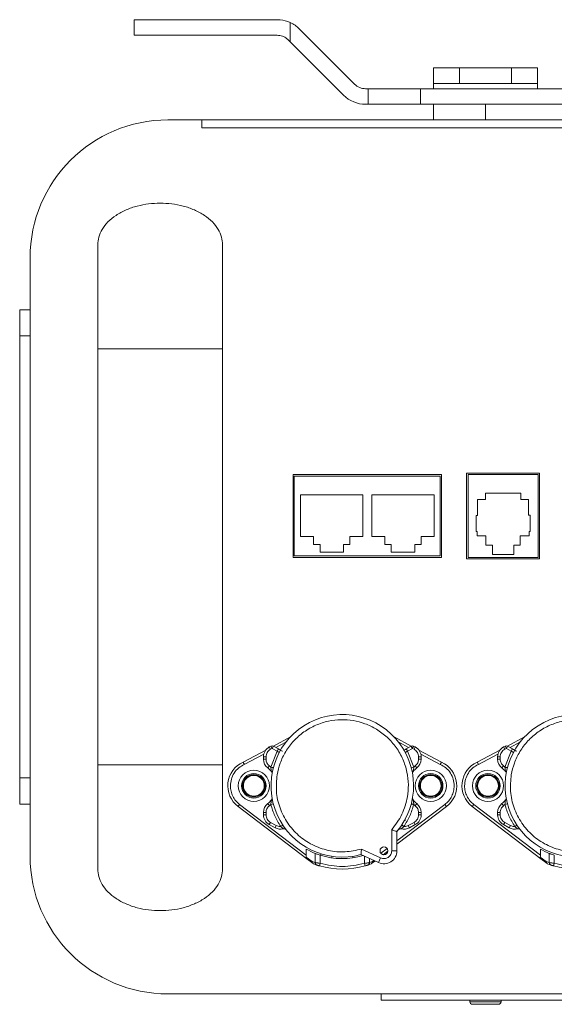
# Model space of a CAD drawing. Units: millimetres. Extents: x -391 to 1203, y -307 to 511.
# Drawn here: x 438 to 541, y 12 to 201 of the extents above; entities that cross this region are included whole.
import ezdxf

# ---------------------------------------------------------------- set-up
doc = ezdxf.new("R2010")
doc.units = ezdxf.units.MM

msp = doc.modelspace()

# ---------------------------------------------------------------- linework, layer by layer
at = {"color": 7, "linetype": 'Continuous', "lineweight": 18}
for p, q in [((460.41, 201.2), (460.41, 198.2)), ((487.93, 201.2), (460.41, 201.2)), ((490.41, 200.66), (490.41, 196.96)), ((492.17, 199.44), (502.8, 188.82)), ((460.41, 198.2), (487.93, 198.2)), ((490.05, 197.32), (490.41, 196.96)), ((490.41, 196.96), (500.67, 186.7)), ((517.93, 191.94), (522.93, 191.94)), ((517.93, 191.94), (517.93, 188.94)), ((522.93, 188.94), (522.93, 191.94)), ((522.93, 191.94), (532.93, 191.94)), ((532.93, 191.94), (532.93, 188.94)), ((532.93, 191.94), (537.93, 191.94)), ((537.93, 188.94), (537.93, 191.94)), ((505.43, 187.94), (504.92, 187.94)), ((505.43, 187.94), (505.43, 184.94)), ((515.43, 187.94), (505.43, 187.94)), ((515.43, 184.94), (515.43, 187.94)), ((515.43, 187.94), (619.43, 187.94)), ((517.93, 188.94), (522.93, 188.94)), ((517.93, 188.94), (517.93, 187.94)), ((522.93, 188.94), (532.93, 188.94)), ((532.93, 188.94), (537.93, 188.94)), ((537.93, 187.94), (537.93, 188.94)), ((505.43, 184.94), (504.92, 184.94)), ((515.43, 184.94), (505.43, 184.94)), ((517.93, 184.94), (515.43, 184.94)), ((517.93, 184.94), (517.93, 181.94)), ((527.93, 184.94), (517.93, 184.94)), ((527.93, 181.94), (527.93, 184.94)), ((527.93, 184.94), (607.93, 184.94)), ((466.93, 181.94), (473.43, 181.94)), ((473.43, 180.44), (473.43, 181.94)), ((662.43, 181.94), (473.43, 181.94)), ((473.43, 180.44), (662.43, 180.44)), ((453.43, 157.94), (453.43, 137.94)), ((477.43, 137.94), (477.43, 157.94)), ((440.43, 40.44), (440.43, 155.44)), ((438.43, 145.44), (440.43, 145.44)), ((438.43, 145.44), (438.43, 140.44)), ((438.43, 140.44), (440.43, 140.44)), ((438.43, 140.44), (438.43, 55.44)), ((453.43, 137.94), (453.43, 57.94)), ((477.43, 57.94), (477.43, 137.94)), ((519.48, 113.8), (490.98, 113.8)), ((490.98, 113.8), (490.98, 97.8)), ((519.48, 97.8), (519.48, 113.8)), ((538.33, 114.05), (524.33, 114.05)), ((524.33, 114.05), (524.33, 97.55)), ((524.6, 113.8), (538.06, 113.8)), ((524.6, 97.8), (524.6, 113.8)), ((538.06, 97.8), (538.06, 113.8)), ((538.33, 97.55), (538.33, 114.05)), ((491.2, 98.15), (491.2, 113.45)), ((491.2, 113.45), (519.25, 113.45)), ((519.25, 98.15), (519.25, 113.45)), ((492.4, 109.85), (504.4, 109.85)), ((492.4, 101.85), (492.4, 109.85)), ((504.4, 109.85), (504.4, 101.85)), ((506.1, 109.85), (518.1, 109.85)), ((506.1, 101.85), (506.1, 109.85)), ((518.1, 109.85), (518.1, 101.85)), ((527.93, 110.18), (534.73, 110.18)), ((527.93, 108.98), (527.93, 110.18)), ((534.73, 108.98), (534.73, 110.18)), ((526.43, 108.98), (527.93, 108.98)), ((526.43, 105.9), (526.43, 108.98)), ((534.73, 108.98), (536.23, 108.98)), ((536.23, 108.98), (536.23, 105.98)), ((526.13, 102.8), (526.13, 105.9)), ((526.13, 105.9), (526.43, 105.9)), ((536.23, 105.98), (536.53, 105.98)), ((536.53, 105.98), (536.53, 102.8)), ((526.13, 102.8), (526.33, 102.8)), ((526.33, 102), (526.33, 102.8)), ((536.33, 102), (536.33, 102.8)), ((536.33, 102.8), (536.53, 102.8)), ((494.9, 101.85), (492.4, 101.85)), ((494.9, 100.35), (494.9, 101.85)), ((494.9, 100.35), (496.15, 100.35)), ((496.15, 98.85), (496.15, 100.35)), ((500.65, 98.85), (500.65, 100.35)), ((500.65, 100.35), (501.9, 100.35)), ((501.9, 100.35), (501.9, 101.85)), ((504.4, 101.85), (501.9, 101.85)), ((508.6, 101.85), (506.1, 101.85)), ((508.6, 100.35), (508.6, 101.85)), ((508.6, 100.35), (509.85, 100.35)), ((509.85, 98.85), (509.85, 100.35)), ((514.35, 98.85), (514.35, 100.35)), ((514.35, 100.35), (515.6, 100.35)), ((515.6, 100.35), (515.6, 101.85)), ((518.1, 101.85), (515.6, 101.85)), ((526.33, 102), (528.03, 102)), ((528.03, 100.2), (528.03, 102)), ((534.63, 102), (534.63, 100.2)), ((534.63, 102), (536.33, 102)), ((500.65, 98.85), (496.15, 98.85)), ((514.35, 98.85), (509.85, 98.85)), ((528.03, 100.2), (529.28, 100.2)), ((529.28, 98.4), (529.28, 100.2)), ((533.38, 100.2), (533.38, 98.4)), ((533.38, 100.2), (534.63, 100.2)), ((490.98, 97.8), (519.48, 97.8)), ((491.2, 98.15), (519.25, 98.15)), ((524.33, 97.55), (538.33, 97.55)), ((524.6, 97.8), (538.06, 97.8)), ((533.38, 98.4), (529.28, 98.4)), ((490.47, 63.35), (487.18, 61.59)), ((513.69, 61.59), (510.39, 63.35)), ((535.47, 63.35), (532.18, 61.59)), ((485.72, 60.81), (481.37, 58.5)), ((486.4, 61.4), (486.72, 61.58)), ((486.64, 60.96), (486.4, 61.4)), ((486.96, 61.14), (486.64, 60.96)), ((486.69, 57.53), (487.89, 60.6)), ((486.72, 61.58), (486.96, 61.14)), ((487.21, 61.57), (486.96, 61.14)), ((486.96, 61.14), (487.89, 60.6)), ((488.14, 61.03), (487.21, 61.57)), ((487.69, 61.3), (489.58, 62.31)), ((487.89, 60.6), (488.14, 61.03)), ((511.28, 62.31), (513.17, 61.3)), ((513.65, 61.57), (512.72, 61.03)), ((512.97, 60.6), (513.9, 61.14)), ((512.97, 60.6), (514.17, 57.53)), ((514.22, 60.96), (513.9, 61.14)), ((514.14, 61.58), (514.46, 61.4)), ((514.22, 60.96), (514.46, 61.4)), ((519.49, 58.5), (515.15, 60.81)), ((530.72, 60.81), (526.37, 58.5)), ((531.4, 61.4), (531.72, 61.58)), ((531.64, 60.96), (531.4, 61.4)), ((531.96, 61.14), (531.64, 60.96)), ((531.69, 57.53), (532.89, 60.6)), ((531.72, 61.58), (531.96, 61.14)), ((532.21, 61.57), (531.96, 61.14)), ((531.96, 61.14), (532.89, 60.6)), ((533.14, 61.03), (532.21, 61.57)), ((532.69, 61.3), (534.58, 62.31)), ((532.89, 60.6), (533.14, 61.03)), ((481.59, 58.05), (485.35, 60.05)), ((485.28, 59.06), (485.28, 59.52)), ((485.78, 59.52), (485.28, 59.52)), ((485.78, 59.06), (485.28, 59.06)), ((485.78, 59.52), (485.78, 59.06)), ((515.08, 59.06), (515.08, 59.52)), ((515.08, 59.52), (515.58, 59.52)), ((515.58, 59.06), (515.08, 59.06)), ((515.51, 60.05), (519.27, 58.05)), ((515.58, 59.52), (515.58, 59.06)), ((526.59, 58.05), (530.35, 60.05)), ((530.28, 59.06), (530.28, 59.52)), ((530.78, 59.52), (530.28, 59.52)), ((530.78, 59.06), (530.28, 59.06)), ((530.78, 59.52), (530.78, 59.06)), ((453.43, 57.94), (453.43, 37.94)), ((477.43, 37.94), (477.43, 57.94)), ((486.11, 57.37), (486.42, 57.76)), ((486.69, 57.53), (486.42, 57.76)), ((514.17, 57.53), (513.69, 57.4)), ((514.17, 57.53), (514.45, 57.76)), ((514.75, 57.37), (514.45, 57.76)), ((531.11, 57.37), (531.42, 57.76)), ((531.69, 57.53), (531.42, 57.76)), ((438.43, 55.44), (438.43, 50.44)), ((438.43, 55.44), (440.43, 55.44)), ((440.43, 50.44), (438.43, 50.44)), ((480.4, 49.96), (480.7, 50.36)), ((480.4, 49.96), (493.59, 39.91)), ((493.52, 40.59), (480.7, 50.36)), ((486.42, 50.12), (486.11, 50.51)), ((486.69, 50.35), (486.42, 50.12)), ((486.69, 50.35), (487.18, 50.48)), ((520.16, 50.36), (510.93, 43.33)), ((510.93, 42.7), (520.46, 49.96)), ((514.17, 50.35), (514.45, 50.12)), ((514.45, 50.12), (514.75, 50.51)), ((520.46, 49.96), (520.16, 50.36)), ((525.4, 49.96), (525.7, 50.36)), ((525.4, 49.96), (538.59, 39.91)), ((538.52, 40.59), (525.7, 50.36)), ((531.42, 50.12), (531.11, 50.51)), ((531.69, 50.35), (531.42, 50.12)), ((531.69, 50.35), (532.18, 50.48)), ((485.28, 48.36), (485.28, 48.82)), ((485.28, 48.82), (485.78, 48.82)), ((485.78, 48.36), (485.28, 48.36)), ((485.78, 48.82), (485.78, 48.36)), ((512.56, 47.32), (512.49, 47.44)), ((515.08, 48.36), (515.08, 48.82)), ((515.08, 48.82), (515.58, 48.82)), ((515.58, 48.36), (515.08, 48.36)), ((515.58, 48.82), (515.58, 48.36)), ((530.28, 48.36), (530.28, 48.82)), ((530.28, 48.82), (530.78, 48.82)), ((530.78, 48.36), (530.28, 48.36)), ((530.78, 48.82), (530.78, 48.36)), ((486.4, 46.47), (486.64, 46.91)), ((487.51, 45.87), (486.4, 46.47)), ((486.64, 46.91), (487.75, 46.31)), ((487.75, 46.31), (487.51, 45.87)), ((488.59, 46.11), (488.47, 46.11)), ((488.59, 46.11), (489, 46.38)), ((509.93, 41.44), (509.93, 45.51)), ((512.28, 46.11), (512.39, 46.11)), ((513.11, 46.31), (514.22, 46.91)), ((513.35, 45.87), (513.11, 46.31)), ((514.46, 46.47), (513.35, 45.87)), ((514.22, 46.91), (514.46, 46.47)), ((531.4, 46.47), (531.64, 46.91)), ((532.51, 45.87), (531.4, 46.47)), ((531.64, 46.91), (532.75, 46.31)), ((532.75, 46.31), (532.51, 45.87)), ((533.59, 46.11), (533.47, 46.11)), ((533.59, 46.11), (534, 46.38)), ((510.93, 45.14), (510.93, 41.44)), ((493.52, 40.59), (493.52, 41.76)), ((504.11, 41.78), (507.8, 40.08)), ((509.04, 41.88), (507.84, 40.97)), ((538.52, 40.59), (538.52, 41.76)), ((494.63, 39.38), (493.49, 40.25)), ((494.81, 38.98), (493.59, 39.91)), ((495.22, 40.95), (495.22, 39.18)), ((496.18, 39.03), (496.18, 40.6)), ((496.32, 40.56), (496.32, 40.87)), ((498.43, 40.08), (498.43, 40.39)), ((502.43, 40.39), (502.43, 40.08)), ((507.38, 39.17), (504.02, 40.72)), ((504.69, 40.41), (504.69, 39.03)), ((505.65, 39.97), (505.65, 39.18)), ((507.8, 40.08), (507.38, 39.17)), ((508.31, 40.7), (509.18, 41.36)), ((509.93, 41.44), (510.93, 41.44)), ((539.63, 39.38), (538.49, 40.25)), ((539.81, 38.98), (538.59, 39.91)), ((540.22, 40.95), (540.22, 39.18)), ((541.18, 39.03), (541.18, 40.6)), ((495.22, 39.18), (494.63, 39.38)), ((495.54, 38.7), (494.87, 38.94)), ((496.18, 39.03), (496.04, 38.55)), ((504.82, 38.55), (504.69, 39.03)), ((506, 38.94), (505.32, 38.7)), ((505.65, 39.18), (506.23, 39.38)), ((506.05, 38.98), (506.71, 39.48)), ((506.23, 39.38), (506.49, 39.58)), ((540.22, 39.18), (539.63, 39.38)), ((540.54, 38.7), (539.87, 38.94)), ((541.18, 39.03), (541.04, 38.55)), ((668.93, 13.94), (466.93, 13.94)), ((507.93, 13.94), (507.93, 12.74)), ((567.93, 12.74), (507.93, 12.74)), ((524.94, 12.74), (524.94, 12.44)), ((524.94, 12.44), (530.94, 12.44)), ((527.96, 11.94), (527.94, 11.94)), ((530.94, 12.44), (530.94, 12.74))]:
    msp.add_line(p, q, dxfattribs=at)
at = {"color": 7, "linetype": 'Continuous', "lineweight": 18, "flags": 128}
for points in [[(512.97, 60.6), (512.92, 60.69), (512.88, 60.77), (512.83, 60.84), (512.79, 60.91), (512.76, 60.96), (512.74, 61), (512.73, 61.03), (512.72, 61.03)], [(513.9, 61.14), (513.85, 61.22), (513.81, 61.3), (513.76, 61.38), (513.72, 61.44), (513.69, 61.5), (513.67, 61.54), (513.66, 61.56), (513.65, 61.57)], [(513.9, 61.14), (513.95, 61.22), (513.99, 61.31), (514.03, 61.38), (514.07, 61.45), (514.1, 61.5), (514.12, 61.54), (514.14, 61.57), (514.14, 61.58)], [(486.69, 57.53), (486.79, 57.5), (486.88, 57.48), (486.96, 57.46), (487.03, 57.44), (487.1, 57.42), (487.14, 57.41), (487.17, 57.4), (487.18, 57.4)], [(531.69, 57.53), (531.79, 57.5), (531.88, 57.48), (531.96, 57.46), (532.03, 57.44), (532.1, 57.42), (532.14, 57.41), (532.17, 57.4), (532.18, 57.4)], [(514.17, 50.35), (514.08, 50.37), (513.99, 50.4), (513.9, 50.42), (513.83, 50.44), (513.77, 50.45), (513.72, 50.47), (513.7, 50.47), (513.69, 50.48)]]:
    msp.add_lwpolyline(points, dxfattribs=at)
at = {"color": 7, "linetype": 'Continuous', "lineweight": 18}
for centre, radius in [((483.43, 53.94), 3), ((517.43, 53.94), 3), ((528.43, 53.94), 3), ((483.43, 53.94), 2.35), ((483.43, 53.94), 2.15), ((483.43, 53.94), 2), ((517.43, 53.94), 2.35), ((517.43, 53.94), 2.15), ((517.43, 53.94), 2), ((528.43, 53.94), 2.35), ((528.43, 53.94), 2.15), ((528.43, 53.94), 2), ((508.43, 41.44), 0.75)]:
    msp.add_circle(centre, radius, dxfattribs=at)
for centre, radius, start, end in [((487.93, 195.2), 6, 45, 65.5302), ((504.92, 190.94), 3, 225, 270), ((504.92, 190.94), 6, 225, 270), ((466.93, 155.44), 26.5, 90, 180), ((500.43, 53.94), 13.7, 320.0339, 285.2045), ((545.43, 53.94), 13.7, 320.0339, 285.2045), ((487.43, 59.52), 2.15, 118.5931, 180), ((486.96, 61.14), 0.5, 60, 118.5931), ((513.9, 61.14), 0.5, 61.4069, 120), ((513.43, 59.52), 2.15, 0, 61.4069), ((532.43, 59.52), 2.15, 118.5931, 180), ((531.96, 61.14), 0.5, 60, 118.5931), ((487.43, 59.06), 2.15, 180, 232.0201), ((513.43, 59.06), 2.15, 307.9799, 0), ((532.43, 59.06), 2.15, 180, 232.0201), ((483.43, 53.94), 5, 114.3158, 232.6878), ((483.43, 53.94), 4.35, 38.6824, 52.0201), ((517.43, 53.94), 4.35, 127.9799, 141.3176), ((517.43, 53.94), 5, 307.3121, 65.6842), ((528.43, 53.94), 5, 114.3158, 232.6878), ((528.43, 53.94), 4.35, 38.6824, 52.0201), ((486.44, 56.35), 0.5, 350.2438, 38.6824), ((514.43, 56.35), 0.5, 141.3179, 189.7562), ((531.44, 56.35), 0.5, 350.2438, 38.6824), ((483.43, 53.94), 4.35, 307.9799, 321.3176), ((486.44, 51.53), 0.5, 321.3176, 9.7562), ((514.43, 51.53), 0.5, 170.2438, 218.6824), ((517.43, 53.94), 4.35, 218.6824, 232.0201), ((528.43, 53.94), 4.35, 307.9799, 321.3176), ((531.44, 51.53), 0.5, 321.3176, 9.7562), ((487.43, 48.82), 2.15, 127.9799, 180), ((513.43, 48.82), 2.15, 360, 52.0201), ((532.43, 48.82), 2.15, 127.9799, 180), ((487.43, 48.36), 2.15, 180, 241.4069), ((512.32, 47.76), 0.5, 278.5008, 298.5931), ((513.43, 48.36), 2.15, 298.5931, 0), ((532.43, 48.36), 2.15, 180, 241.4069), ((488.54, 47.76), 2.15, 241.4069, 285.2398), ((489.24, 45.2), 0.5, 37.9817, 105.2398), ((511.62, 45.2), 0.5, 74.7599, 142.0183), ((512.32, 47.76), 2.15, 254.7602, 298.5931), ((533.54, 47.76), 2.15, 241.4069, 285.2398), ((534.24, 45.2), 0.5, 37.9817, 105.2398), ((500.43, 53.94), 14, 240.421, 248.1349), ((545.43, 53.94), 14, 240.421, 248.1349), ((466.93, 40.44), 26.5, 180, 270), ((500.43, 53.94), 14, 252.3089, 286.648), ((508.43, 41.44), 2.5, 245.2385, 0), ((500.43, 53.94), 16, 254.0692, 285.9304), ((545.43, 53.94), 16, 254.0692, 285.9304), ((525.44, 12.44), 0.5, 180, 270), ((530.44, 12.44), 0.5, 270, 0)]:
    msp.add_arc(centre, radius, start, end, dxfattribs=at)
for centre, major_axis, ratio, start_param, end_param in [((493.9, 40.31), (0.303, 0.398), 0.696908, 2.191523, 3.141593), ((493.37, 40.7), (-0.027, 0.638), 0.225874, 3.906026, 4.526753), ((538.9, 40.31), (0.303, 0.398), 0.696908, 2.191523, 3.141593), ((538.37, 40.7), (-0.027, 0.638), 0.225874, 3.906026, 4.526753)]:
    msp.add_ellipse(centre, major_axis=major_axis, ratio=ratio, start_param=start_param, end_param=end_param, dxfattribs=at)
for points, knots in [([(490.41, 200.66), (489.78, 200.89), (488.97, 201.18), (488.12, 201.2), (487.93, 201.2)], [0, 0, 0, 0, 0.775534, 1, 1, 1, 1]), ([(487.93, 198.2), (488.26, 198.17), (488.93, 198.1), (489.64, 197.71), (489.96, 197.4), (490.05, 197.32)], [0, 0, 0, 0, 0.427917, 0.855871, 1, 1, 1, 1]), ([(453.43, 157.94), (453.47, 158.43), (453.56, 159.46), (454.25, 160.98), (455.38, 162.42), (456.96, 163.68), (458.87, 164.7), (461.69, 165.66), (465.43, 166.12), (469.17, 165.66), (471.99, 164.7), (473.91, 163.68), (475.48, 162.42), (476.61, 160.98), (477.31, 159.46), (477.39, 158.43), (477.43, 157.94)], [0, 0, 0, 0, 0.04641, 0.097628, 0.154943, 0.218628, 0.287546, 0.359366, 0.5, 0.640634, 0.712454, 0.781372, 0.845057, 0.902372, 0.95359, 1, 1, 1, 1]), ([(477.43, 137.94), (477.39, 137.94), (477.31, 137.94), (476.61, 137.94), (475.48, 137.94), (473.91, 137.94), (471.99, 137.94), (469.17, 137.94), (465.43, 137.94), (461.69, 137.94), (458.87, 137.94), (456.96, 137.94), (455.38, 137.94), (454.25, 137.94), (453.56, 137.94), (453.47, 137.94), (453.43, 137.94)], [0, 0, 0, 0, 0.04641, 0.097628, 0.154943, 0.218628, 0.287546, 0.359366, 0.5, 0.640634, 0.712454, 0.781372, 0.845057, 0.902372, 0.95359, 1, 1, 1, 1]), ([(487.91, 56.04), (488.08, 56.8), (488.42, 58.36), (489.51, 60.58), (491.05, 62.63), (493.01, 64.36), (495.29, 65.65), (497.73, 66.43), (500.17, 66.71), (502.55, 66.53), (504.85, 65.93), (507.07, 64.86), (509.12, 63.32), (510.85, 61.36), (512.14, 59.08), (512.92, 56.64), (513.22, 54.19), (513.04, 52.61), (512.96, 51.83)], [0, 0, 0, 0, 0.058258, 0.120006, 0.18432, 0.25, 0.31568, 0.379994, 0.441742, 0.5, 0.558258, 0.620006, 0.68432, 0.75, 0.81568, 0.879994, 0.941742, 1, 1, 1, 1]), ([(532.91, 56.04), (533.08, 56.8), (533.42, 58.36), (534.51, 60.58), (536.05, 62.63), (538.01, 64.36), (540.29, 65.65), (542.73, 66.43), (545.17, 66.71), (547.55, 66.53), (549.85, 65.93), (552.07, 64.86), (554.12, 63.32), (555.85, 61.36), (557.14, 59.08), (557.92, 56.64), (558.22, 54.19), (558.04, 52.61), (557.96, 51.83)], [0, 0, 0, 0, 0.058258, 0.1200057, 0.1843204, 0.25, 0.3156796, 0.3799943, 0.441742, 0.5, 0.558258, 0.6200057, 0.6843204, 0.75, 0.8156796, 0.8799943, 0.941742, 1, 1, 1, 1]), ([(486.64, 60.96), (486.52, 60.89), (486.27, 60.72), (486, 60.37), (485.82, 59.95), (485.79, 59.66), (485.78, 59.52)], [0, 0, 0, 0, 0.245459, 0.5, 0.754541, 1, 1, 1, 1]), ([(487.89, 60.6), (487.93, 60.58), (488, 60.53), (488.1, 60.47), (488.19, 60.42), (488.25, 60.38), (488.3, 60.34), (488.31, 60.34), (488.32, 60.33)], [0, 0, 0, 0, 0.173592, 0.315005, 0.500496, 0.633014, 0.760603, 1, 1, 1, 1]), ([(488.94, 60.57), (488.89, 60.6), (488.78, 60.67), (488.48, 60.84), (488.25, 60.97), (488.14, 61.03)], [0, 0, 0, 0, 0.333967, 0.667798, 1, 1, 1, 1]), ([(512.72, 61.03), (512.61, 60.97), (512.42, 60.86), (512.28, 60.78), (512.22, 60.75)], [0, 0, 0, 0, 0.626835, 1, 1, 1, 1]), ([(512.55, 60.33), (512.55, 60.34), (512.56, 60.34), (512.61, 60.38), (512.68, 60.42), (512.76, 60.47), (512.86, 60.53), (512.93, 60.58), (512.97, 60.6)], [0, 0, 0, 0, 0.239385, 0.36699, 0.499538, 0.684981, 0.826393, 1, 1, 1, 1]), ([(515.08, 59.52), (515.07, 59.66), (515.05, 59.95), (514.87, 60.37), (514.59, 60.72), (514.34, 60.89), (514.22, 60.96)], [0, 0, 0, 0, 0.245459, 0.5, 0.754541, 1, 1, 1, 1]), ([(531.64, 60.96), (531.52, 60.89), (531.27, 60.72), (531, 60.37), (530.82, 59.95), (530.79, 59.66), (530.78, 59.52)], [0, 0, 0, 0, 0.245459, 0.5, 0.754541, 1, 1, 1, 1]), ([(532.89, 60.6), (532.93, 60.58), (533, 60.53), (533.1, 60.47), (533.19, 60.42), (533.25, 60.38), (533.3, 60.34), (533.31, 60.34), (533.32, 60.33)], [0, 0, 0, 0, 0.1735917, 0.3150046, 0.5004957, 0.633014, 0.760603, 1, 1, 1, 1]), ([(533.94, 60.57), (533.89, 60.6), (533.78, 60.67), (533.48, 60.84), (533.25, 60.97), (533.14, 61.03)], [0, 0, 0, 0, 0.333967, 0.667798, 1, 1, 1, 1]), ([(486.42, 57.76), (486.32, 57.84), (486.14, 58.01), (485.94, 58.33), (485.81, 58.69), (485.79, 58.94), (485.78, 59.06)], [0, 0, 0, 0, 0.250091, 0.500005, 0.750091, 1, 1, 1, 1]), ([(514.45, 57.76), (514.54, 57.84), (514.73, 58.01), (514.93, 58.33), (515.06, 58.69), (515.07, 58.94), (515.08, 59.06)], [0, 0, 0, 0, 0.249909, 0.499995, 0.749909, 1, 1, 1, 1]), ([(531.42, 57.76), (531.32, 57.84), (531.14, 58.01), (530.94, 58.33), (530.81, 58.69), (530.79, 58.94), (530.78, 59.06)], [0, 0, 0, 0, 0.2500911, 0.5000047, 0.7500912, 1, 1, 1, 1]), ([(453.43, 57.94), (453.47, 57.94), (453.56, 57.94), (454.25, 57.94), (455.38, 57.94), (456.96, 57.94), (458.87, 57.94), (461.69, 57.94), (465.43, 57.94), (469.17, 57.94), (471.99, 57.94), (473.91, 57.94), (475.48, 57.94), (476.61, 57.94), (477.31, 57.94), (477.39, 57.94), (477.43, 57.94)], [0, 0, 0, 0, 0.04641, 0.097628, 0.154943, 0.218628, 0.287546, 0.359366, 0.5, 0.640634, 0.712454, 0.781372, 0.845057, 0.902372, 0.95359, 1, 1, 1, 1]), ([(478.93, 53.94), (478.97, 54.36), (479.04, 55.22), (479.61, 56.42), (480.46, 57.43), (481.22, 57.84), (481.59, 58.05)], [0, 0, 0, 0, 0.244762, 0.5, 0.755238, 1, 1, 1, 1]), ([(481.37, 58.5), (481.37, 58.49), (481.38, 58.48), (481.41, 58.41), (481.45, 58.33), (481.49, 58.25), (481.54, 58.15), (481.58, 58.08), (481.59, 58.05)], [0, 0, 0, 0, 0.20501, 0.439521, 0.568463, 0.704859, 0.848706, 1, 1, 1, 1]), ([(486.83, 56.66), (486.83, 56.66), (486.83, 56.66), (486.81, 56.72), (486.78, 56.87), (486.73, 57.15), (486.71, 57.39), (486.69, 57.53)], [0, 0, 0, 0, 0.0654288, 0.1373481, 0.333389, 0.6150133, 1, 1, 1, 1]), ([(514.17, 57.53), (514.16, 57.39), (514.13, 57.15), (514.08, 56.87), (514.05, 56.72), (514.04, 56.66), (514.04, 56.66), (514.04, 56.66)], [0, 0, 0, 0, 0.385906, 0.666682, 0.862737, 0.934606, 1, 1, 1, 1]), ([(519.49, 58.5), (519.49, 58.49), (519.48, 58.48), (519.45, 58.41), (519.41, 58.33), (519.37, 58.25), (519.32, 58.15), (519.29, 58.08), (519.27, 58.05)], [0, 0, 0, 0, 0.205164, 0.439727, 0.568657, 0.705014, 0.848796, 1, 1, 1, 1]), ([(519.27, 58.05), (519.64, 57.84), (520.4, 57.43), (521.26, 56.42), (521.83, 55.22), (521.9, 54.36), (521.93, 53.94)], [0, 0, 0, 0, 0.244762, 0.5, 0.755238, 1, 1, 1, 1]), ([(523.93, 53.94), (523.97, 54.36), (524.04, 55.22), (524.61, 56.42), (525.46, 57.43), (526.22, 57.84), (526.59, 58.05)], [0, 0, 0, 0, 0.244762, 0.5, 0.755238, 1, 1, 1, 1]), ([(526.37, 58.5), (526.37, 58.49), (526.38, 58.48), (526.41, 58.41), (526.45, 58.33), (526.49, 58.25), (526.54, 58.15), (526.58, 58.08), (526.59, 58.05)], [0, 0, 0, 0, 0.20501, 0.439521, 0.568463, 0.704859, 0.848706, 1, 1, 1, 1]), ([(531.83, 56.66), (531.83, 56.66), (531.83, 56.66), (531.81, 56.72), (531.78, 56.87), (531.73, 57.15), (531.71, 57.39), (531.69, 57.53)], [0, 0, 0, 0, 0.065429, 0.137348, 0.333389, 0.615013, 1, 1, 1, 1]), ([(504.11, 41.78), (503.07, 41.55), (500.97, 41.08), (497.7, 41.4), (494.62, 42.49), (491.95, 44.31), (489.81, 46.73), (488.34, 49.64), (487.61, 52.84), (487.81, 54.99), (487.91, 56.04)], [0, 0, 0, 0, 0.122965, 0.25, 0.377035, 0.5, 0.622965, 0.75, 0.877035, 1, 1, 1, 1]), ([(549.11, 41.78), (548.07, 41.55), (545.97, 41.08), (542.7, 41.4), (539.62, 42.49), (536.95, 44.31), (534.81, 46.73), (533.34, 49.64), (532.61, 52.84), (532.81, 54.99), (532.91, 56.04)], [0, 0, 0, 0, 0.122965, 0.25, 0.377035, 0.5, 0.622965, 0.75, 0.877035, 1, 1, 1, 1]), ([(480.7, 50.36), (480.45, 50.58), (479.93, 51.04), (479.37, 51.93), (479, 52.91), (478.95, 53.6), (478.93, 53.94)], [0, 0, 0, 0, 0.246667, 0.5, 0.753333, 1, 1, 1, 1]), ([(521.93, 53.94), (521.91, 53.6), (521.86, 52.91), (521.5, 51.93), (520.94, 51.04), (520.42, 50.58), (520.16, 50.36)], [0, 0, 0, 0, 0.246667, 0.5, 0.753333, 1, 1, 1, 1]), ([(525.7, 50.36), (525.45, 50.58), (524.93, 51.04), (524.37, 51.93), (524, 52.91), (523.95, 53.6), (523.93, 53.94)], [0, 0, 0, 0, 0.246667, 0.5, 0.753333, 1, 1, 1, 1]), ([(486.69, 50.35), (486.71, 50.49), (486.73, 50.73), (486.78, 51.01), (486.81, 51.16), (486.83, 51.21), (486.83, 51.22), (486.83, 51.22)], [0, 0, 0, 0, 0.3859515, 0.6667072, 0.8627487, 0.934612, 1, 1, 1, 1]), ([(514.04, 51.22), (514.04, 51.22), (514.04, 51.21), (514.05, 51.16), (514.08, 51.01), (514.13, 50.73), (514.16, 50.49), (514.17, 50.35)], [0, 0, 0, 0, 0.065426, 0.137343, 0.333382, 0.615004, 1, 1, 1, 1]), ([(531.69, 50.35), (531.71, 50.49), (531.73, 50.73), (531.78, 51.01), (531.81, 51.16), (531.83, 51.21), (531.83, 51.22), (531.83, 51.22)], [0, 0, 0, 0, 0.385952, 0.666707, 0.862749, 0.934612, 1, 1, 1, 1]), ([(485.78, 48.82), (485.79, 48.94), (485.81, 49.19), (485.94, 49.54), (486.14, 49.87), (486.32, 50.03), (486.42, 50.12)], [0, 0, 0, 0, 0.250091, 0.500005, 0.750091, 1, 1, 1, 1]), ([(515.08, 48.82), (515.07, 48.94), (515.06, 49.19), (514.93, 49.54), (514.73, 49.87), (514.54, 50.03), (514.45, 50.12)], [0, 0, 0, 0, 0.2499088, 0.4999953, 0.7499089, 1, 1, 1, 1]), ([(530.78, 48.82), (530.79, 48.94), (530.81, 49.19), (530.94, 49.54), (531.14, 49.87), (531.32, 50.03), (531.42, 50.12)], [0, 0, 0, 0, 0.2500911, 0.5000047, 0.7500912, 1, 1, 1, 1]), ([(486.64, 46.91), (486.52, 46.99), (486.27, 47.15), (486, 47.51), (485.82, 47.92), (485.79, 48.22), (485.78, 48.36)], [0, 0, 0, 0, 0.245459, 0.5, 0.754541, 1, 1, 1, 1]), ([(515.08, 48.36), (515.07, 48.22), (515.05, 47.92), (514.87, 47.51), (514.59, 47.15), (514.34, 46.99), (514.22, 46.91)], [0, 0, 0, 0, 0.245459, 0.5, 0.754541, 1, 1, 1, 1]), ([(531.64, 46.91), (531.52, 46.99), (531.27, 47.15), (531, 47.51), (530.82, 47.92), (530.79, 48.22), (530.78, 48.36)], [0, 0, 0, 0, 0.245459, 0.5, 0.754541, 1, 1, 1, 1]), ([(489.11, 45.68), (489.11, 45.68), (489.1, 45.69), (489.07, 45.71), (489, 45.77), (488.9, 45.85), (488.77, 45.96), (488.66, 46.05), (488.59, 46.11)], [0, 0, 0, 0, 0.100841, 0.201391, 0.406051, 0.551116, 0.698285, 1, 1, 1, 1]), ([(510.93, 45.14), (510.92, 45.14), (510.9, 45.15), (510.78, 45.2), (510.61, 45.26), (510.33, 45.36), (510.06, 45.46), (509.93, 45.51)], [0, 0, 0, 0, 0.2313437, 0.3530057, 0.478892, 0.7386469, 1, 1, 1, 1]), ([(512.28, 46.11), (512.21, 46.06), (512.08, 45.95), (511.93, 45.83), (511.84, 45.76), (511.79, 45.72), (511.76, 45.69), (511.76, 45.68), (511.76, 45.68)], [0, 0, 0, 0, 0.2718867, 0.5356197, 0.6547361, 0.7707361, 0.8851434, 1, 1, 1, 1]), ([(534.11, 45.68), (534.11, 45.68), (534.1, 45.69), (534.07, 45.71), (534, 45.77), (533.9, 45.85), (533.77, 45.96), (533.66, 46.05), (533.59, 46.11)], [0, 0, 0, 0, 0.1008411, 0.201391, 0.4060509, 0.5511161, 0.6982852, 1, 1, 1, 1]), ([(504.11, 41.78), (504.1, 41.64), (504.08, 41.35), (504.05, 41), (504.03, 40.76), (504.03, 40.73), (504.02, 40.72)], [0, 0, 0, 0, 0.2698514, 0.5287372, 0.7715113, 1, 1, 1, 1]), ([(496.18, 40.6), (496.06, 40.64), (495.82, 40.72), (495.51, 40.83), (495.31, 40.91), (495.24, 40.94), (495.22, 40.95)], [0, 0, 0, 0, 0.2793733, 0.5588173, 0.8344916, 1, 1, 1, 1]), ([(507.8, 40.08), (507.92, 40.03), (508.16, 39.94), (508.54, 39.93), (508.91, 40), (509.25, 40.16), (509.54, 40.4), (509.76, 40.71), (509.91, 41.06), (509.92, 41.31), (509.93, 41.44)], [0, 0, 0, 0, 0.124955, 0.249997, 0.374908, 0.499997, 0.624908, 0.749997, 0.874955, 1, 1, 1, 1]), ([(541.18, 40.6), (541.06, 40.64), (540.82, 40.72), (540.51, 40.83), (540.31, 40.91), (540.24, 40.94), (540.22, 40.95)], [0, 0, 0, 0, 0.279373, 0.558817, 0.834492, 1, 1, 1, 1]), ([(477.43, 37.94), (477.39, 37.45), (477.31, 36.41), (476.61, 34.9), (475.48, 33.46), (473.91, 32.2), (471.99, 31.18), (469.17, 30.21), (465.43, 29.76), (461.69, 30.21), (458.87, 31.18), (456.96, 32.2), (455.38, 33.46), (454.25, 34.9), (453.56, 36.41), (453.47, 37.45), (453.43, 37.94)], [0, 0, 0, 0, 0.04641, 0.097628, 0.154943, 0.218628, 0.287546, 0.359366, 0.5, 0.640634, 0.712454, 0.781372, 0.845057, 0.902372, 0.95359, 1, 1, 1, 1]), ([(494.81, 38.98), (494.79, 39), (494.74, 39.04), (494.68, 39.13), (494.63, 39.24), (494.63, 39.33), (494.63, 39.38)], [0, 0, 0, 0, 0.191612, 0.422199, 0.691691, 1, 1, 1, 1]), ([(494.81, 38.98), (494.82, 38.98), (494.83, 38.97), (494.84, 38.96), (494.86, 38.94), (494.86, 38.94), (494.87, 38.94)], [0, 0, 0, 0, 0.068347, 0.15626, 0.367781, 1, 1, 1, 1]), ([(495.22, 39.18), (495.26, 39.17), (495.34, 39.16), (495.56, 39.13), (495.85, 39.08), (496.06, 39.05), (496.18, 39.03)], [0, 0, 0, 0, 0.2417, 0.509514, 0.715021, 1, 1, 1, 1]), ([(495.54, 38.7), (495.5, 38.72), (495.41, 38.76), (495.3, 38.88), (495.23, 39.02), (495.22, 39.13), (495.22, 39.18)], [0, 0, 0, 0, 0.2435577, 0.5, 0.7564423, 1, 1, 1, 1]), ([(496.04, 38.55), (495.98, 38.57), (495.87, 38.6), (495.72, 38.65), (495.6, 38.68), (495.56, 38.7), (495.54, 38.7)], [0, 0, 0, 0, 0.255643, 0.518882, 0.77254, 1, 1, 1, 1]), ([(504.69, 39.03), (504.81, 39.05), (505.02, 39.08), (505.3, 39.12), (505.52, 39.16), (505.61, 39.17), (505.65, 39.18)], [0, 0, 0, 0, 0.283084, 0.486655, 0.7566, 1, 1, 1, 1]), ([(505.32, 38.7), (505.3, 38.7), (505.26, 38.68), (505.14, 38.65), (504.99, 38.6), (504.88, 38.57), (504.82, 38.55)], [0, 0, 0, 0, 0.223005, 0.473442, 0.735706, 1, 1, 1, 1]), ([(505.65, 39.18), (505.64, 39.13), (505.64, 39.02), (505.57, 38.88), (505.46, 38.76), (505.36, 38.72), (505.32, 38.7)], [0, 0, 0, 0, 0.243558, 0.5, 0.756442, 1, 1, 1, 1]), ([(506, 38.94), (506, 38.94), (506, 38.94), (506.01, 38.94), (506.01, 38.95), (506.03, 38.96), (506.04, 38.97), (506.05, 38.98), (506.05, 38.98)], [0, 0, 0, 0, 0.324318, 0.547459, 0.771935, 0.864713, 0.958582, 1, 1, 1, 1]), ([(506.23, 39.38), (506.23, 39.33), (506.23, 39.24), (506.18, 39.13), (506.12, 39.04), (506.07, 39), (506.05, 38.98)], [0, 0, 0, 0, 0.308126, 0.577556, 0.808204, 1, 1, 1, 1]), ([(539.81, 38.98), (539.79, 39), (539.74, 39.04), (539.68, 39.13), (539.63, 39.24), (539.63, 39.33), (539.63, 39.38)], [0, 0, 0, 0, 0.1916121, 0.422199, 0.6916906, 1, 1, 1, 1]), ([(539.81, 38.98), (539.82, 38.98), (539.83, 38.97), (539.84, 38.96), (539.86, 38.94), (539.86, 38.94), (539.87, 38.94)], [0, 0, 0, 0, 0.068347, 0.15626, 0.367781, 1, 1, 1, 1]), ([(540.22, 39.18), (540.26, 39.17), (540.34, 39.16), (540.56, 39.13), (540.85, 39.08), (541.06, 39.05), (541.18, 39.03)], [0, 0, 0, 0, 0.2417, 0.509514, 0.715021, 1, 1, 1, 1]), ([(540.54, 38.7), (540.5, 38.72), (540.41, 38.76), (540.3, 38.88), (540.23, 39.02), (540.22, 39.13), (540.22, 39.18)], [0, 0, 0, 0, 0.243558, 0.5, 0.756442, 1, 1, 1, 1]), ([(541.04, 38.55), (540.98, 38.57), (540.87, 38.6), (540.72, 38.65), (540.6, 38.68), (540.56, 38.7), (540.54, 38.7)], [0, 0, 0, 0, 0.255643, 0.518882, 0.77254, 1, 1, 1, 1]), ([(526.24, 11.94), (526.21, 11.94), (526.06, 11.94), (525.84, 11.94), (525.53, 11.94), (525.48, 11.94), (525.45, 11.94)], [0, 0, 0, 0, 0.042506, 0.292484, 0.5422, 1, 1, 1, 1]), ([(526.23, 11.94), (526.34, 11.94), (526.58, 11.94), (527.15, 11.94), (527.63, 11.94), (527.94, 11.94)], [0, 0, 0, 0, 0.2346254, 0.5041787, 1, 1, 1, 1]), ([(529.77, 11.94), (529.75, 11.94), (529.63, 11.94), (529.33, 11.94), (528.76, 11.94), (528.27, 11.94), (527.96, 11.94)], [0, 0, 0, 0, 0.037797, 0.28834, 0.539147, 1, 1, 1, 1]), ([(529.76, 11.94), (529.86, 11.94), (530.07, 11.94), (530.33, 11.94), (530.5, 11.94), (530.44, 11.94), (530.44, 11.94)], [0, 0, 0, 0, 0.225917, 0.498137, 0.998334, 1, 1, 1, 1])]:
    msp.add_open_spline(points, degree=3, knots=knots, dxfattribs=at)
for points in [[(512.96, 51.83), (512.67, 50.67), (512.11, 48.35), (510.66, 46.46), (509.93, 45.51)], [(488.59, 46.11), (488.18, 46.78), (487.38, 48.11), (486.92, 49.6), (486.69, 50.35)], [(514.17, 50.35), (513.94, 49.6), (513.49, 48.11), (512.68, 46.78), (512.28, 46.11)], [(533.59, 46.11), (533.18, 46.78), (532.38, 48.11), (531.92, 49.6), (531.69, 50.35)], [(488.47, 46.11), (488.35, 46.12), (488.1, 46.15), (487.87, 46.25), (487.75, 46.31)], [(512.28, 46.11), (512.22, 46.14), (512.11, 46.22), (511.97, 46.31), (511.88, 46.37), (511.87, 46.38), (511.86, 46.38)], [(512.39, 46.11), (512.52, 46.12), (512.77, 46.15), (513, 46.25), (513.11, 46.31)], [(533.47, 46.11), (533.35, 46.12), (533.1, 46.15), (532.87, 46.25), (532.75, 46.31)], [(496.18, 39.03), (497.6, 38.74), (500.43, 38.14), (503.27, 38.74), (504.69, 39.03)], [(541.18, 39.03), (542.6, 38.74), (545.43, 38.14), (548.27, 38.74), (549.69, 39.03)]]:
    msp.add_open_spline(points, degree=3, dxfattribs=at)

doc.saveas('drawing.dxf')
